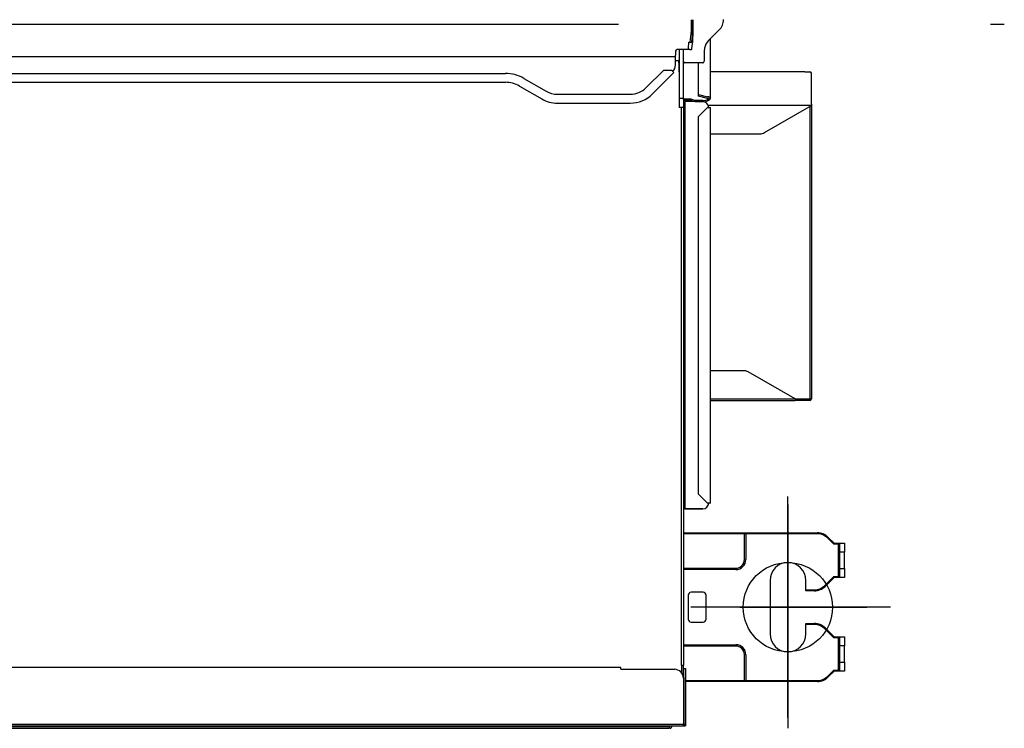
# Model space of a CAD drawing. Extents: x -3454.5 to -3447.5, y -4599.54 to -4590.54.
# Drawn here: x -3450.99 to -3450.66, y -4597.05 to -4596.81 of the extents above; entities that cross this region are included whole.
import ezdxf

# ---------------------------------------------------------------- set-up
doc = ezdxf.new("R2010")
doc.units = 0
doc.header["$MEASUREMENT"] = 0
doc.linetypes.add('CENTER2', pattern=[1.125, 0.75, -0.125, 0.125, -0.125])
for name, color, linetype in [('BASIS', 6, 'CENTER2'), ('DETAIL', 5, 'CONTINUOUS'), ('FIX', 11, 'CONTINUOUS'), ('OUTLINE', 3, 'CONTINUOUS')]:
    doc.layers.add(name, color=color, linetype=linetype)

msp = doc.modelspace()

# ---------------------------------------------------------------- linework, layer by layer
at = {"layer": 'BASIS'}
for p, q in [((-3451.541972412031, -4596.811412455371), (-3450.66235684484, -4596.811412455371)), ((-3450.735046693501, -4596.972954023032), (-3450.735046693501, -4597.048151575788)), ((-3450.700617976292, -4597.007412445119), (-3450.767650957958, -4597.007412445119))]:
    msp.add_line(p, q, dxfattribs=at)
at = {"layer": 'BASIS', "ltscale": 0.4}
msp.add_line((-3450.751245406004, -4597.007412445119), (-3450.708572158955, -4597.007412445119), dxfattribs=at)
at = {"layer": 'DETAIL'}
for p, q in [((-3450.758111150774, -4596.813376921586), (-3450.761682214054, -4596.816947984866)), ((-3450.768470885071, -4596.819467458299), (-3450.768366219315, -4596.817467454246)), ((-3450.768366219315, -4596.817467454246), (-3450.767866911206, -4596.817467454246)), ((-3450.767866911206, -4596.817467454246), (-3450.767373325142, -4596.817467454246)), ((-3450.761096687826, -4596.836421269349), (-3450.761096687826, -4596.816362458638)), ((-3450.772846700463, -4596.820912453702), (-3450.772846700463, -4596.821812454036)), ((-3450.772846700463, -4596.822412464193), (-3450.772846700463, -4596.821812454036)), ((-3450.768470885071, -4596.819912451676), (-3450.771846683535, -4596.819912451676)), ((-3450.771546693358, -4596.819912451676), (-3450.771546693358, -4596.823602456025)), ((-3450.771456690344, -4596.820911812953), (-3450.771456690344, -4596.819912451676)), ((-3450.771456690344, -4596.836412462762), (-3450.771456690344, -4596.820911812953)), ((-3450.770146699461, -4596.836412462762), (-3450.770146699461, -4596.819912451676)), ((-3450.768470885071, -4596.819912451676), (-3450.768470885071, -4596.819467458299)), ((-3450.767971576962, -4596.819912451676), (-3450.768470885071, -4596.819912451676)), ((-3450.767971576962, -4596.819912451676), (-3450.767373325142, -4596.819912451676)), ((-3450.767373325142, -4596.819912451676), (-3450.767292382035, -4596.819792065195)), ((-3450.763050975117, -4596.8195098223), (-3450.763146700177, -4596.820483523778)), ((-3450.763146700177, -4596.820483523778), (-3450.763146700177, -4596.823912459782)), ((-3450.772846700463, -4596.822412464193), (-3451.467446686539, -4596.822412464193)), ((-3450.772846700463, -4596.823912459782), (-3450.772846700463, -4596.822412464193)), ((-3450.772846700463, -4596.823612454704), (-3450.771846683535, -4596.823612454704)), ((-3450.772846700463, -4596.825169819764), (-3450.772846700463, -4596.823912459782)), ((-3450.771556706938, -4596.823612454704), (-3450.771846683535, -4596.823612454704)), ((-3450.771846683535, -4596.823612454704), (-3450.771846683535, -4596.824422452024)), ((-3450.771556706938, -4596.824422452024), (-3450.771846683535, -4596.824422452024)), ((-3450.771546693358, -4596.824422452024), (-3450.771556706938, -4596.824422452024)), ((-3450.771546693358, -4596.827422458104), (-3450.771546693358, -4596.824422452024)), ((-3450.771546693358, -4596.824422452024), (-3450.771456690344, -4596.824422452024)), ((-3450.763646693739, -4596.824412453345), (-3450.769646705899, -4596.824412453345)), ((-3450.765096695933, -4596.835113558343), (-3450.765096695933, -4596.824412453345)), ((-3451.085342844787, -4596.827967453173), (-3450.82995054296, -4596.827967453173)), ((-3450.782646627936, -4596.832754644922), (-3450.776868464264, -4596.82697648125)), ((-3450.78052532843, -4596.834875974229), (-3450.773332925352, -4596.827683586052)), ((-3450.774040045056, -4596.82697648125), (-3450.776868464264, -4596.82697648125)), ((-3450.773725362334, -4596.82729113417), (-3450.774040045056, -4596.82697648125)), ((-3450.771456690344, -4596.827422458104), (-3450.771546693358, -4596.827422458104)), ((-3450.771546693358, -4596.827422458104), (-3450.771546693358, -4596.839412453941)), ((-3450.729344161066, -4596.827412459425), (-3450.761096687826, -4596.827412459425)), ((-3450.729344161066, -4596.827429491452), (-3450.761096687826, -4596.827429491452)), ((-3450.729344161066, -4596.827412459425), (-3450.72764414719, -4596.827412459425)), ((-3450.727144153628, -4596.829813349417), (-3450.727144153628, -4596.827912452987)), ((-3451.085342844787, -4596.830967459253), (-3450.82995054296, -4596.830967459253)), ((-3450.825228037152, -4596.83223285096), (-3450.817744703802, -4596.836553353241)), ((-3450.823728026661, -4596.829634773901), (-3450.816244693312, -4596.833955276183)), ((-3450.727144153628, -4596.838299888543), (-3450.727144153628, -4596.829813349417)), ((-3450.812467189345, -4596.834967452458), (-3450.787988843235, -4596.834967452458)), ((-3450.765096695933, -4596.835113558343), (-3450.762096704754, -4596.83589001315)), ((-3450.765096695933, -4596.835596519879), (-3450.765096695933, -4596.835113558343)), ((-3450.762096704754, -4596.836372974685), (-3450.765096695933, -4596.835596519879)), ((-3450.812467189345, -4596.837967458538), (-3450.787988843235, -4596.837967458538)), ((-3450.770146699461, -4596.836412462762), (-3450.771456690344, -4596.836412462762)), ((-3450.770146699461, -4596.836746710709), (-3450.770146699461, -4596.836412462762)), ((-3450.770146699461, -4596.836746710709), (-3450.770146699461, -4596.836952540449)), ((-3450.770146699461, -4596.836952540449), (-3450.770146699461, -4596.837470176986)), ((-3450.770146699461, -4596.836952540449), (-3450.769646705899, -4596.836952540449)), ((-3450.770146699461, -4596.837470176986), (-3450.770146699461, -4596.839412453941)), ((-3450.769646705899, -4596.836469564012), (-3450.767646701845, -4596.836469564012)), ((-3450.769646705899, -4596.836952540449), (-3450.767646701845, -4596.836952540449)), ((-3450.769646705899, -4596.837476480177), (-3450.769646705899, -4596.974405388704)), ((-3450.763646693739, -4596.837476480177), (-3450.769646705899, -4596.837476480177)), ((-3450.767646701845, -4596.836469564012), (-3450.767069341454, -4596.836728397182)), ((-3450.767646701845, -4596.836952540449), (-3450.767069341454, -4596.837211358717)), ((-3450.765337290081, -4596.836987215451), (-3450.763646693739, -4596.836987215451)), ((-3450.765337290081, -4596.837470176986), (-3450.763646693739, -4596.837470176986)), ((-3450.761646689686, -4596.83589001315), (-3450.762096704754, -4596.83589001315)), ((-3450.761646689686, -4596.836372974685), (-3450.762096704754, -4596.836372974685)), ((-3450.727144153628, -4596.838782864979), (-3450.761770816359, -4596.838782864979)), ((-3450.761646689686, -4596.836469564012), (-3450.761646689686, -4596.836372974685)), ((-3450.742931993517, -4596.847897964886), (-3450.727144153628, -4596.838782864979)), ((-3450.727144153628, -4596.838912460378), (-3450.72736862472, -4596.838912460378)), ((-3450.727144153628, -4596.838299888543), (-3450.727144153628, -4596.838782864979)), ((-3450.727144153628, -4596.838912460378), (-3450.727144153628, -4596.838782864979)), ((-3450.727144153628, -4596.838912460378), (-3450.727144153628, -4596.937412458828)), ((-3450.770746679816, -4597.026912457666), (-3450.770746679816, -4596.839412453941)), ((-3450.770146699461, -4596.839412453941), (-3450.770746679816, -4596.839412453941)), ((-3450.770146699461, -4596.839412453941), (-3450.770146699461, -4597.026912457666)), ((-3450.762096704754, -4596.839476469329), (-3450.765096695933, -4596.842476475409)), ((-3450.762096704754, -4596.839476469329), (-3450.761646689686, -4596.839476469329)), ((-3450.761646689686, -4596.839476469329), (-3450.761096687826, -4596.839476469329)), ((-3450.761096687826, -4596.972405384651), (-3450.761096687826, -4596.839476469329)), ((-3450.72764414719, -4596.839071530274), (-3450.72764414719, -4596.937412458828)), ((-3450.765096695933, -4596.969405386022), (-3450.765096695933, -4596.842476475409)), ((-3450.761096687826, -4596.848299893907), (-3450.744432004008, -4596.848299893907)), ((-3450.749902488503, -4596.927912461928), (-3450.761096687826, -4596.927912461928)), ((-3450.732644142422, -4596.937412458828), (-3450.748402478012, -4596.928314383498)), ((-3450.761096687826, -4596.937412458828), (-3450.732644142422, -4596.937412458828)), ((-3450.761096687826, -4596.937912459842), (-3450.732644142422, -4596.937912459842)), ((-3450.742644162688, -4596.937912459842), (-3450.742644162688, -4596.938022460214)), ((-3450.732644142422, -4596.937412458828), (-3450.72764414719, -4596.937412458828)), ((-3450.72764414719, -4596.937912459842), (-3450.732644142422, -4596.937912459842)), ((-3450.72764414719, -4596.937412458828), (-3450.727144153628, -4596.937412458828)), ((-3450.765096695933, -4596.969405386022), (-3450.762096704754, -4596.972405384651)), ((-3450.769646705899, -4596.974412459305), (-3450.770146699461, -4596.974412459305)), ((-3450.769646705899, -4596.974405388704), (-3450.769646705899, -4596.974412459305)), ((-3450.763646693739, -4596.974405388704), (-3450.769646705899, -4596.974405388704)), ((-3450.769646705899, -4596.974412459305), (-3450.763646693739, -4596.974412459305)), ((-3450.766846688303, -4596.974405388704), (-3450.766846688303, -4596.974412459305)), ((-3450.766246707949, -4596.974405388704), (-3450.766246707949, -4596.974412459305)), ((-3450.761646689686, -4596.972405384651), (-3450.762096704754, -4596.972405384651)), ((-3450.761096687826, -4596.972405384651), (-3450.761646689686, -4596.972405384651)), ((-3450.770146699461, -4596.982412460617), (-3450.751996191058, -4596.982412460617)), ((-3450.751996191058, -4596.982712458244), (-3450.770146699461, -4596.982712458244)), ((-3450.751996191058, -4596.982712458244), (-3450.751996191058, -4596.982412460617)), ((-3450.751996191058, -4596.982412460617), (-3450.749922009024, -4596.982412460617)), ((-3450.749639155182, -4596.982712458244), (-3450.751996191058, -4596.982712458244)), ((-3450.749639155182, -4596.982712458244), (-3450.749922009024, -4596.982412460617)), ((-3450.749922009024, -4596.982412460617), (-3450.749167742047, -4596.982412460617)), ((-3450.749639155182, -4596.991412456504), (-3450.749639155182, -4596.982712458244)), ((-3450.749167742047, -4596.982712458244), (-3450.749639155182, -4596.982712458244)), ((-3450.749167742047, -4596.982712458244), (-3450.749167742047, -4596.982412460617)), ((-3450.749167742047, -4596.982412460617), (-3450.725117774519, -4596.982412460617)), ((-3450.749167742047, -4596.982712458244), (-3450.749167742047, -4596.991412456504)), ((-3450.725117774519, -4596.982712458244), (-3450.749167742047, -4596.982712458244)), ((-3450.719670953068, -4596.986212457887), (-3450.721794368538, -4596.984089057318)), ((-3450.721582235607, -4596.983876924387), (-3450.719546707186, -4596.985912456534)), ((-3450.718546690258, -4596.986212457887), (-3450.719670953068, -4596.986212457887)), ((-3450.719546707186, -4596.985912456534), (-3450.718546690258, -4596.985912456534)), ((-3450.718546690258, -4596.985912456534), (-3450.717746706518, -4596.985912456534)), ((-3450.718046696696, -4596.986212457887), (-3450.718546690258, -4596.986212457887)), ((-3450.718046696696, -4596.988912458888), (-3450.718046696696, -4596.986212457887)), ((-3450.717746706518, -4596.985912456534), (-3450.716046692643, -4596.985912456534)), ((-3450.717746706518, -4596.985912456534), (-3450.717746706518, -4596.988912458888)), ((-3450.716046692643, -4596.985912456534), (-3450.716046692643, -4596.988912458888)), ((-3450.717746706518, -4596.988912458888), (-3450.718046696696, -4596.988912458888)), ((-3450.718046696696, -4596.994412458858), (-3450.718046696696, -4596.988912458888)), ((-3450.716046692643, -4596.988912458888), (-3450.717746706518, -4596.988912458888)), ((-3450.717746706518, -4596.988912458888), (-3450.717746706518, -4596.994412458858)), ((-3450.716046692643, -4596.994412458858), (-3450.716046692643, -4596.988912458888)), ((-3450.770146693501, -4596.994319989702), (-3450.752546699557, -4596.994319989702)), ((-3450.752546699557, -4596.994791395387), (-3450.770146693501, -4596.994791395387)), ((-3450.722794355664, -4597.00023585873), (-3450.719670953068, -4596.99711245986)), ((-3450.719546707186, -4596.997412457487), (-3450.722582222733, -4597.000447991661)), ((-3450.719670953068, -4596.99711245986), (-3450.718546690258, -4596.99711245986)), ((-3450.718546690258, -4596.997412457487), (-3450.719546707186, -4596.997412457487)), ((-3450.718546690258, -4596.99711245986), (-3450.718046696696, -4596.99711245986)), ((-3450.717746706518, -4596.997412457487), (-3450.718546690258, -4596.997412457487)), ((-3450.717746706518, -4596.994412458858), (-3450.718046696696, -4596.994412458858)), ((-3450.718046696696, -4596.99711245986), (-3450.718046696696, -4596.994412458858)), ((-3450.717746706518, -4596.997412457487), (-3450.718046696696, -4596.99711245986)), ((-3450.717746706518, -4596.994412458858), (-3450.716046692643, -4596.994412458858)), ((-3450.717746706518, -4596.994412458858), (-3450.717746706518, -4596.997412457487)), ((-3450.716046692643, -4596.997412457487), (-3450.717746706518, -4596.997412457487)), ((-3450.716046692643, -4596.994412458858), (-3450.716046692643, -4596.997412457487)), ((-3450.741046698603, -4596.998412459514), (-3450.741046698603, -4597.016412458739)), ((-3450.729046704087, -4597.001912459156), (-3450.729046704087, -4596.998412459514)), ((-3450.768546702179, -4597.003412458471), (-3450.768546702179, -4597.011412459782)), ((-3450.763546706948, -4597.002412456444), (-3450.767546685252, -4597.002412456444)), ((-3450.76254669002, -4597.011412459782), (-3450.76254669002, -4597.003412458471)), ((-3450.729046704087, -4597.001912459156), (-3450.728746684107, -4597.001612457803)), ((-3450.726117761645, -4597.001912459156), (-3450.729046704087, -4597.001912459156)), ((-3450.728746684107, -4597.001612457803), (-3450.726117761645, -4597.001612457803)), ((-3450.767546685252, -4597.012412458083), (-3450.763546706948, -4597.012412458083)), ((-3450.729046704087, -4597.012912459097), (-3450.726117761645, -4597.012912459097)), ((-3450.729046704087, -4597.012912459097), (-3450.728746684107, -4597.013212456724)), ((-3450.729046704087, -4597.016412458739), (-3450.729046704087, -4597.012912459097)), ((-3450.726117761645, -4597.013212456724), (-3450.728746684107, -4597.013212456724)), ((-3450.719670953068, -4597.017712458393), (-3450.722794355664, -4597.014589055798)), ((-3450.722582222733, -4597.014376922867), (-3450.719546707186, -4597.017412458903)), ((-3450.719546707186, -4597.017412458903), (-3450.718546690258, -4597.017412458903)), ((-3450.718546690258, -4597.017412458903), (-3450.717746706518, -4597.017412458903)), ((-3450.718046696696, -4597.017712458393), (-3450.717746706518, -4597.017412458903)), ((-3450.717746706518, -4597.017412458903), (-3450.716046692643, -4597.017412458903)), ((-3450.717746706518, -4597.017412458903), (-3450.717746706518, -4597.020412457532)), ((-3450.716046692643, -4597.017412458903), (-3450.716046692643, -4597.020412457532)), ((-3450.770146699461, -4597.020033521003), (-3450.752546699557, -4597.020033521003)), ((-3450.752546699557, -4597.020504924825), (-3450.770146699461, -4597.020504924825)), ((-3450.718546690258, -4597.017712458393), (-3450.719670953068, -4597.017712458393)), ((-3450.718046696696, -4597.017712458393), (-3450.718546690258, -4597.017712458393)), ((-3450.718046696696, -4597.020412457532), (-3450.718046696696, -4597.017712458393)), ((-3450.718046696696, -4597.020412457532), (-3450.717746706518, -4597.020412457532)), ((-3450.718046696696, -4597.025912457502), (-3450.718046696696, -4597.020412457532)), ((-3450.716046692643, -4597.020412457532), (-3450.717746706518, -4597.020412457532)), ((-3450.717746706518, -4597.020412457532), (-3450.717746706518, -4597.025912457502)), ((-3450.716046692643, -4597.025912457502), (-3450.716046692643, -4597.020412457532)), ((-3450.749639155182, -4597.032112458146), (-3450.749639155182, -4597.023412458024)), ((-3450.749167742047, -4597.023412458024), (-3450.749167742047, -4597.032112458146)), ((-3450.770746679816, -4597.026912457666), (-3450.770746679816, -4597.029512458837)), ((-3450.770746679816, -4597.026912457666), (-3450.770146699461, -4597.026912457666)), ((-3450.770146699461, -4597.031312457642), (-3450.770146699461, -4597.026912457666)), ((-3450.718046696696, -4597.025912457502), (-3450.717746706518, -4597.025912457502)), ((-3450.718046696696, -4597.028612458504), (-3450.718046696696, -4597.025912457502)), ((-3450.717746706518, -4597.025912457502), (-3450.716046692643, -4597.025912457502)), ((-3450.717746706518, -4597.025912457502), (-3450.717746706518, -4597.028912457994)), ((-3450.716046692643, -4597.025912457502), (-3450.716046692643, -4597.028912457994)), ((-3450.855896683249, -4597.02771245817), (-3451.039896691057, -4597.02771245817)), ((-3450.839896680626, -4597.02771245817), (-3450.855896683249, -4597.02771245817)), ((-3450.791146697316, -4597.02771245817), (-3450.839896680626, -4597.02771245817)), ((-3450.791146697316, -4597.028312459013), (-3450.791146697316, -4597.02771245817)), ((-3450.791146697316, -4597.028312459013), (-3450.77314669064, -4597.028312459013)), ((-3450.770046682867, -4597.02801245766), (-3450.769446702513, -4597.02801245766)), ((-3450.770046682867, -4597.031012458152), (-3450.770046682867, -4597.02801245766)), ((-3450.769446702513, -4597.02801245766), (-3450.769446702513, -4597.031012458152)), ((-3450.721794368538, -4597.030735860935), (-3450.719670953068, -4597.028612458504)), ((-3450.719546707186, -4597.028912457994), (-3450.721582235607, -4597.030947992003)), ((-3450.719670953068, -4597.028612458504), (-3450.718546690258, -4597.028612458504)), ((-3450.718546690258, -4597.028912457994), (-3450.719546707186, -4597.028912457994)), ((-3450.718546690258, -4597.028612458504), (-3450.718046696696, -4597.028612458504)), ((-3450.717746706518, -4597.028912457994), (-3450.718546690258, -4597.028912457994)), ((-3450.718046696696, -4597.028612458504), (-3450.717746706518, -4597.028912457994)), ((-3450.716046692643, -4597.028912457994), (-3450.717746706518, -4597.028912457994)), ((-3450.770146699461, -4597.031312457642), (-3450.770146699461, -4597.047412458232)), ((-3450.770046682867, -4597.031012458152), (-3450.770046682867, -4597.047412458232)), ((-3450.769446702513, -4597.031012458152), (-3450.769446702513, -4597.047412458232)), ((-3450.769446702513, -4597.032112458146), (-3450.751996191058, -4597.032112458146)), ((-3450.751996191058, -4597.032412458568), (-3450.769446702513, -4597.032412458568)), ((-3450.751996191058, -4597.032412458568), (-3450.751996191058, -4597.032112458146)), ((-3450.751996191058, -4597.032112458146), (-3450.749639155182, -4597.032112458146)), ((-3450.749922009024, -4597.032412458568), (-3450.751996191058, -4597.032412458568)), ((-3450.749922009024, -4597.032412458568), (-3450.749639155182, -4597.032112458146)), ((-3450.749167742047, -4597.032412458568), (-3450.749922009024, -4597.032412458568)), ((-3450.749639155182, -4597.032112458146), (-3450.749167742047, -4597.032112458146)), ((-3450.749167742047, -4597.032412458568), (-3450.749167742047, -4597.032112458146)), ((-3450.749167742047, -4597.032112458146), (-3450.725117774519, -4597.032112458146)), ((-3450.725117774519, -4597.032412458568), (-3450.749167742047, -4597.032412458568)), ((-3450.770146699461, -4597.04011245806), (-3450.770046682867, -4597.040043483845)), ((-3450.770146699461, -4597.046812458204), (-3451.47014668754, -4597.046812458204)), ((-3450.770046682867, -4597.046812458204), (-3450.770146699461, -4597.046812458204)), ((-3450.770146699461, -4597.047412458232), (-3450.770146699461, -4597.046812458204)), ((-3450.769446702513, -4597.046812458204), (-3450.770046682867, -4597.046812458204)), ((-3450.770046682867, -4597.047412458232), (-3450.770046682867, -4597.046812458204)), ((-3450.770146699461, -4597.047412458232), (-3451.47014668754, -4597.047412458232)), ((-3451.122646693445, -4597.047522458197), (-3450.774991692814, -4597.047522458197)), ((-3451.122646693445, -4597.048122458167), (-3450.774991692814, -4597.048122458167)), ((-3450.77464670113, -4597.047522458197), (-3450.774991692814, -4597.047522458197)), ((-3450.77464670113, -4597.048122458167), (-3450.774991692814, -4597.048122458167)), ((-3450.77464670113, -4597.048122458167), (-3450.77464670113, -4597.047522458197)), ((-3450.770046682867, -4597.047412458232), (-3450.770146699461, -4597.047412458232))]:
    msp.add_line(p, q, dxfattribs=at)
at = {"layer": 'DETAIL', "ltscale": 0.4}
msp.add_line((-3450.735046693501, -4597.044566201157), (-3450.735046693501, -4596.970258689082), dxfattribs=at)
at = {"layer": 'DETAIL', "flags": 128}
msp.add_lwpolyline([(-3450.773332925352, -4596.827683586052), (-3450.773362787279, -4596.827653709224), (-3450.77344787291, -4596.827568638495), (-3450.773575188431, -4596.827441322974), (-3450.773725362334, -4596.82729113417)], dxfattribs=at)
at = {"layer": 'DETAIL'}
for centre, radius, start, end in [((-3450.803860038654, -4596.811796083692), 0.03643151995960509, 351.0442231396314, 2.96369078795684), ((-3450.803365263843, -4596.811795988403), 0.03643604226891708, 351.0451921511068, 2.963172575466917), ((-3450.8277103418, -4596.812136799487), 0.06090100947696205, 352.7788099569128, 2.093126997203343), ((-3450.761646693501, -4596.809841390421), 0.004999999999999638, 315, 0), ((-3450.758146693501, -4596.820483526044), 0.004999999999999638, 135, 168.7704877173043), ((-3450.771846693501, -4596.820912458233), 0.001000000000000227, 90, 180), ((-3450.775846693501, -4596.825169817545), 0.003000000000000347, 315, 0), ((-3450.771556693501, -4596.823602458233), 9.9999999997635e-06, 270, 0), ((-3450.769646693501, -4596.823912458232), 0.0004999999999995453, 180, 270), ((-3450.763646693501, -4596.823912458232), 0.0005000000000006821, 270, 0), ((-3450.829950541078, -4596.840412458232), 0.01244500000000014, 60.00000000290798, 90), ((-3450.727644152163, -4596.827912458233), 0.0004999999999995453, 0, 90), ((-3450.829950541078, -4596.840412458232), 0.009445000000000203, 60.00000000290798, 90), ((-3450.812467201577, -4596.827412458233), 0.007555000000000026, 240.000000002908, 270), ((-3450.787988829125, -4596.827412458233), 0.007554999999999835, 270, 315), ((-3450.787988829125, -4596.827412458233), 0.01055499999999995, 270, 315), ((-3450.812467201577, -4596.827412458233), 0.01055500000000053, 240.000000002908, 270), ((-3450.769655059549, -4596.836961209383), 0.0004917163348653679, 89.02656899116185, 178.9898259780404), ((-3450.765513300972, -4596.832240121948), 0.004750355414406869, 250.8790763190495, 272.1234179761503), ((-3450.765513300972, -4596.832723083483), 0.004750355414406869, 250.8790763190495, 272.1234179761503), ((-3450.763180208266, -4596.834667089041), 0.002366557680034498, 258.631661462401, 310.3906364034519), ((-3450.76318021728, -4596.835149963857), 0.002366640920889595, 258.6322892630023, 310.3892084299997), ((-3450.763646693501, -4596.839476474254), 0.002000000000000455, 0, 90), ((-3450.761631880996, -4596.836421276799), 0.0005314700015391109, 268.4033242638035, 91.59667573619647), ((-3450.76164534661, -4596.836421269349), 4.83133353313042e-05, 268.4070124574014, 91.59298754259864), ((-3450.744431991512, -4596.845299895214), 0.003000000000000114, 270, 299.999999997092), ((-3450.749902482412, -4596.930912458232), 0.002999999999999936, 60.00000000290798, 90), ((-3450.735144152163, -4596.937967458232), 5.50000000004047e-05, 90, 270), ((-3450.727644152163, -4596.937412458233), 0.0005000000000001137, 270, 0), ((-3450.763646693501, -4596.972405387165), 0.002000000000000455, 270, 0), ((-3450.725117761313, -4596.987412458233), 0.004999999999999237, 45, 90), ((-3450.725117761313, -4596.987412458233), 0.004700000000000085, 45, 90), ((-3450.752546693501, -4596.991412458233), 0.003378937381962713, 270, 0), ((-3450.752546693501, -4596.991412458233), 0.002907532861171944, 270, 0), ((-3450.735046693501, -4596.998412458232), 0.006000000000000227, 0, 180), ((-3450.726117761313, -4596.996912458233), 0.004699999999999704, 270, 315), ((-3450.726117761313, -4596.996912458233), 0.005, 270, 315), ((-3450.767546693501, -4597.003412458233), 0.001000000000000227, 90, 180), ((-3450.763546693501, -4597.003412458233), 0.001000000000000227, 0, 90), ((-3450.767546693501, -4597.011412458232), 0.001000000000000227, 180, 270), ((-3450.763546693501, -4597.011412458232), 0.000999999999999659, 270, 0), ((-3450.726117761313, -4597.017912458233), 0.004999999999999638, 45, 90), ((-3450.726117761313, -4597.017912458233), 0.004700000000000085, 45, 90), ((-3450.735046693501, -4597.016412458232), 0.006000000000000227, 180, 0), ((-3450.752546693501, -4597.023412458233), 0.003378937381962713, 0, 90), ((-3450.752546693501, -4597.023412458233), 0.002907532861171377, 0, 90), ((-3450.773146693501, -4597.031312458233), 0.003000000000000682, 0, 90), ((-3450.725117761313, -4597.027412458233), 0.004700000000000273, 270, 315), ((-3450.725117761313, -4597.027412458233), 0.005, 270, 315), ((-3450.770046693501, -4597.046812458204), 0.0006000000000000227, 270, 0), ((-3450.774646693501, -4597.047467458204), 5.49999999998363e-05, 270, 90), ((-3450.774646693501, -4597.047467458204), 0.000654999999999859, 270, 4.816767734566027)]:
    msp.add_arc(centre, radius, start, end, dxfattribs=at)
at = {"layer": 'FIX'}
msp.add_circle((-3450.735046693501, -4597.007412445119), 0.015, dxfattribs=at)
at = {"layer": 'OUTLINE'}
for p, q in [((-3450.772846700463, -4596.820912453702), (-3450.772846700463, -4596.821812454036)), ((-3450.772846700463, -4596.822412464193), (-3450.772846700463, -4596.821812454036)), ((-3450.768470885071, -4596.819912451676), (-3450.771846683535, -4596.819912451676)), ((-3450.770146699461, -4596.836412462762), (-3450.770146699461, -4596.819912451676)), ((-3450.767971576962, -4596.819912451676), (-3450.768470885071, -4596.819912451676)), ((-3450.767971576962, -4596.819912451676), (-3450.767373325142, -4596.819912451676)), ((-3450.767373325142, -4596.819912451676), (-3450.767292382035, -4596.819792065195)), ((-3450.772846700463, -4596.822412464193), (-3451.467446686539, -4596.822412464193)), ((-3450.772846700463, -4596.823912459782), (-3450.772846700463, -4596.822412464193)), ((-3450.772846700463, -4596.823612454704), (-3450.771846683535, -4596.823612454704)), ((-3450.771846683535, -4596.823612454704), (-3450.771846683535, -4596.824422452024)), ((-3450.771556706938, -4596.823612454704), (-3450.771846683535, -4596.823612454704)), ((-3450.771556706938, -4596.824422452024), (-3450.771846683535, -4596.824422452024)), ((-3450.771546693358, -4596.824422452024), (-3450.771556706938, -4596.824422452024)), ((-3450.771546693358, -4596.824422452024), (-3450.771456690344, -4596.824422452024)), ((-3450.771546693358, -4596.827422458104), (-3450.771546693358, -4596.824422452024)), ((-3450.771546693358, -4596.827422458104), (-3450.771546693358, -4596.839412453941)), ((-3450.770146699461, -4596.836746710709), (-3450.770146699461, -4596.836412462762)), ((-3450.770146699461, -4596.836746710709), (-3450.770146699461, -4596.836952540449)), ((-3450.770146699461, -4596.836952540449), (-3450.770146699461, -4596.837470176986)), ((-3450.770146699461, -4596.837470176986), (-3450.770146699461, -4596.839412453941)), ((-3450.770146699461, -4596.839412453941), (-3450.771546693358, -4596.839412453941)), ((-3450.770146699461, -4596.839412453941), (-3450.770146699461, -4597.026912457666)), ((-3450.770146699461, -4596.982412460617), (-3450.725117774519, -4596.982412460617)), ((-3450.721582235607, -4596.983876924387), (-3450.719546707186, -4596.985912456534)), ((-3450.719546707186, -4596.985912456534), (-3450.718546690258, -4596.985912456534)), ((-3450.718546690258, -4596.985912456534), (-3450.717746706518, -4596.985912456534)), ((-3450.717746706518, -4596.985912456534), (-3450.716046692643, -4596.985912456534)), ((-3450.716046692643, -4596.985912456534), (-3450.716046692643, -4596.988912458888)), ((-3450.716046692643, -4596.994412458858), (-3450.716046692643, -4596.988912458888)), ((-3450.719546707186, -4596.997412457487), (-3450.722582222733, -4597.000447991661)), ((-3450.718546690258, -4596.997412457487), (-3450.719546707186, -4596.997412457487)), ((-3450.717746706518, -4596.997412457487), (-3450.718546690258, -4596.997412457487)), ((-3450.716046692643, -4596.997412457487), (-3450.717746706518, -4596.997412457487)), ((-3450.716046692643, -4596.994412458858), (-3450.716046692643, -4596.997412457487)), ((-3450.741046698603, -4596.998412459514), (-3450.741046698603, -4597.016412458739)), ((-3450.729046704087, -4597.001912459156), (-3450.729046704087, -4596.998412459514)), ((-3450.726117761645, -4597.001912459156), (-3450.729046704087, -4597.001912459156)), ((-3450.729046704087, -4597.016412458739), (-3450.729046704087, -4597.012912459097)), ((-3450.729046704087, -4597.012912459097), (-3450.726117761645, -4597.012912459097)), ((-3450.722582222733, -4597.014376922867), (-3450.719546707186, -4597.017412458903)), ((-3450.719546707186, -4597.017412458903), (-3450.718546690258, -4597.017412458903)), ((-3450.718546690258, -4597.017412458903), (-3450.717746706518, -4597.017412458903)), ((-3450.717746706518, -4597.017412458903), (-3450.716046692643, -4597.017412458903)), ((-3450.716046692643, -4597.017412458903), (-3450.716046692643, -4597.020412457532)), ((-3450.716046692643, -4597.025912457502), (-3450.716046692643, -4597.020412457532)), ((-3450.770146699461, -4597.031312457642), (-3450.770146699461, -4597.026912457666)), ((-3450.716046692643, -4597.025912457502), (-3450.716046692643, -4597.028912457994)), ((-3450.770046682867, -4597.031012458152), (-3450.770046682867, -4597.02801245766)), ((-3450.770046682867, -4597.02801245766), (-3450.769446702513, -4597.02801245766)), ((-3450.769446702513, -4597.02801245766), (-3450.769446702513, -4597.047412458232)), ((-3450.719546707186, -4597.028912457994), (-3450.721582235607, -4597.030947992003)), ((-3450.718546690258, -4597.028912457994), (-3450.719546707186, -4597.028912457994)), ((-3450.717746706518, -4597.028912457994), (-3450.718546690258, -4597.028912457994)), ((-3450.716046692643, -4597.028912457994), (-3450.717746706518, -4597.028912457994)), ((-3450.770146699461, -4597.031312457642), (-3450.770146699461, -4597.047412458232)), ((-3450.770046682867, -4597.031012458152), (-3450.770046682867, -4597.047412458232)), ((-3450.725117774519, -4597.032412458568), (-3450.769446702513, -4597.032412458568)), ((-3450.770146699461, -4597.047412458232), (-3450.770146699461, -4597.046812458204)), ((-3450.770046682867, -4597.046812458204), (-3450.770146699461, -4597.046812458204)), ((-3450.770046682867, -4597.047412458232), (-3450.770046682867, -4597.046812458204)), ((-3450.769446702513, -4597.046812458204), (-3450.770046682867, -4597.046812458204)), ((-3450.770146699461, -4597.047412458232), (-3451.47014668754, -4597.047412458232)), ((-3450.770046682867, -4597.047412458232), (-3450.770146699461, -4597.047412458232))]:
    msp.add_line(p, q, dxfattribs=at)
for centre, radius, start, end in [((-3450.8277103418, -4596.812136799487), 0.06090100947696205, 352.7788099569128, 2.093126997203343), ((-3450.771846693501, -4596.820912458233), 0.001000000000000227, 90, 180), ((-3450.771556693501, -4596.823602458233), 9.9999999997635e-06, 270, 0), ((-3450.725117761313, -4596.987412458233), 0.004999999999999237, 45, 90), ((-3450.735046693501, -4596.998412458232), 0.006000000000000227, 0, 180), ((-3450.726117761313, -4596.996912458233), 0.005, 270, 315), ((-3450.726117761313, -4597.017912458233), 0.004999999999999638, 45, 90), ((-3450.735046693501, -4597.016412458232), 0.006000000000000227, 180, 0), ((-3450.725117761313, -4597.027412458233), 0.005, 270, 315), ((-3450.770046693501, -4597.046812458204), 0.0006000000000000227, 270, 0)]:
    msp.add_arc(centre, radius, start, end, dxfattribs=at)

doc.saveas('drawing.dxf')
